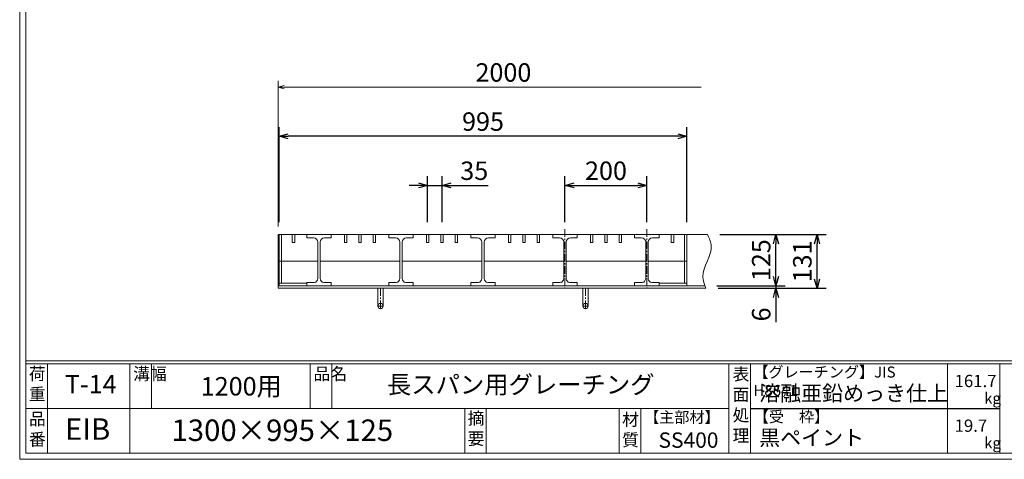
# Model space of a CAD drawing. Units: millimetres. Extents: x -838 to 3346, y -741 to 2218.
# Drawn here: x -838 to 1564, y -741 to 332 of the extents above; entities that cross this region are included whole.
import ezdxf

# ---------------------------------------------------------------- set-up
doc = ezdxf.new("R2010")
doc.units = ezdxf.units.MM
doc.linetypes.add('CENTER', pattern=[10, 6.25, -1.25, 1.25, -1.25])
for name, color, linetype, lineweight in [('受け枠', 3, 'Continuous', 9), ('寸法線', 2, 'Continuous', 9), ('本体', 7, 'Continuous', 13), ('枠寸法', 31, 'Continuous', 9)]:
    doc.layers.add(name, color=color, linetype=linetype, lineweight=lineweight)
doc.layers.add('外枠', color=7, linetype='Continuous')
doc.dimstyles.new('ISO-25', dxfattribs={"dimscale": 15, "dimtxt": 3, "dimasz": 1.5, "dimexe": 1.5, "dimexo": 2, "dimgap": 0.5, "dimtad": 1, "dimdsep": 46, "dimtxsty": 'Standard', "dimblk": 'OPEN30', "dimcen": 2.5, "dimadec": 0, "dimazin": 0, "dimtfac": 1, "dimtmove": 0, "dimatfit": 0, "dimldrblk": 'OPEN30', "dimfxl": 1, "dimarcsym": 0})

# ---------------------------------------------------------------- blocks, each defined once
blk = doc.blocks.new('_Open30')
at = {"color": 0, "linetype": 'ByBlock', "lineweight": -2}
for p, q in [((-1, 0.27), (0, 0)), ((0, 0), (-1, -0.27)), ((0, 0), (-1, 0))]:
    blk.add_line(p, q, dxfattribs=at)
blk = doc.blocks.new('*D7')
at = {"layer": 'Defpoints', "color": 0, "linetype": 'Continuous'}
for p in [(-205.5, 47.3), (-205.5, -192.7), (789.5, -192.7)]:
    blk.add_point(p, dxfattribs=at)
at = {"layer": '寸法線', "color": 0, "linetype": 'Continuous', "lineweight": -2}
for p, q in [((-205.5, -162.7), (-205.5, 69.8)), ((789.5, -162.7), (789.5, 69.8)), ((767, 47.3), (-183, 47.3))]:
    blk.add_line(p, q, dxfattribs=at)
at = {"layer": '寸法線', "color": 0, "linetype": 'Continuous', "lineweight": -2, "xscale": 22.5, "yscale": 22.5, "zscale": 22.5, "rotation": 180}
blk.add_blockref('_Open30', (-205.5, 47.3), dxfattribs=at)
at = {"layer": '寸法線', "color": 0, "linetype": 'Continuous', "lineweight": -2, "xscale": 22.5, "yscale": 22.5, "zscale": 22.5}
blk.add_blockref('_Open30', (789.5, 47.3), dxfattribs=at)
at = {"layer": '寸法線', "color": 0, "linetype": 'Continuous', "insert": (292, 77.3), "char_height": 45, "attachment_point": 5}
blk.add_mtext('995', dxfattribs=at)
blk = doc.blocks.new('*D17')
at = {"layer": 'Defpoints', "color": 0}
for p in [(692, -72.7), (492, -192.7), (692, -192.7)]:
    blk.add_point(p, dxfattribs=at)
at = {"layer": '寸法線', "color": 0, "lineweight": -2}
for p, q in [((492, -162.7), (492, -50.2)), ((692, -162.7), (692, -50.2)), ((514.5, -72.7), (669.5, -72.7))]:
    blk.add_line(p, q, dxfattribs=at)
at = {"layer": '寸法線', "color": 0, "lineweight": -2, "xscale": 22.5, "yscale": 22.5, "zscale": 22.5, "rotation": 180}
blk.add_blockref('_Open30', (492, -72.7), dxfattribs=at)
at = {"layer": '寸法線', "color": 0, "lineweight": -2, "xscale": 22.5, "yscale": 22.5, "zscale": 22.5}
blk.add_blockref('_Open30', (692, -72.7), dxfattribs=at)
at = {"layer": '寸法線', "color": 0, "insert": (592, -42.7), "char_height": 45, "attachment_point": 5}
blk.add_mtext('200', dxfattribs=at)
blk = doc.blocks.new('*D20')
at = {"layer": 'Defpoints', "color": 0, "ltscale": 3}
for p in [(839.4, -192.7), (1106.8, -192.7), (835.8, -323.7)]:
    blk.add_point(p, dxfattribs=at)
at = {"layer": '枠寸法', "color": 0, "lineweight": -2, "ltscale": 3}
for p, q in [((869.4, -192.7), (1129.3, -192.7)), ((1106.8, -301.2), (1106.8, -215.2)), ((865.8, -323.7), (1129.3, -323.7))]:
    blk.add_line(p, q, dxfattribs=at)
at = {"layer": '枠寸法', "color": 0, "lineweight": -2, "ltscale": 3, "xscale": 22.5, "yscale": 22.5, "zscale": 22.5}
for p, rotation in [((1106.8, -192.7), 90), ((1106.8, -323.7), 270)]:
    blk.add_blockref('_Open30', p, dxfattribs=dict(at, rotation=rotation))
at = {"layer": '枠寸法', "color": 0, "ltscale": 3, "insert": (1076.8, -258.2), "char_height": 45, "attachment_point": 5, "rotation": 90}
blk.add_mtext('131', dxfattribs=at)
blk = doc.blocks.new('*D21')
at = {"layer": 'Defpoints', "color": 0, "ltscale": 3}
for p in [(839.4, -192.7), (1006.5, -192.7), (832.4, -317.7)]:
    blk.add_point(p, dxfattribs=at)
at = {"layer": '寸法線', "color": 0, "lineweight": -2, "ltscale": 3}
for p, q in [((869.4, -192.7), (1029, -192.7)), ((1006.5, -295.2), (1006.5, -215.2)), ((862.4, -317.7), (1029, -317.7))]:
    blk.add_line(p, q, dxfattribs=at)
at = {"layer": '寸法線', "color": 0, "lineweight": -2, "ltscale": 3, "xscale": 22.5, "yscale": 22.5, "zscale": 22.5}
for p, rotation in [((1006.5, -192.7), 90), ((1006.5, -317.7), 270)]:
    blk.add_blockref('_Open30', p, dxfattribs=dict(at, rotation=rotation))
at = {"layer": '寸法線', "color": 0, "ltscale": 3, "insert": (976.5, -255.2), "char_height": 45, "attachment_point": 5, "rotation": 90}
blk.add_mtext('125', dxfattribs=at)
blk = doc.blocks.new('*D22')
at = {"layer": 'Defpoints', "color": 0, "ltscale": 3}
for p in [(832.4, -317.7), (835.8, -323.7), (1006.5, -323.7)]:
    blk.add_point(p, dxfattribs=at)
at = {"layer": '枠寸法', "color": 0, "lineweight": -2, "ltscale": 3}
for p, q in [((1006.5, -295.2), (1006.5, -272.7)), ((862.4, -317.7), (1029, -317.7)), ((865.8, -323.7), (1029, -323.7)), ((1006.5, -317.7), (1006.5, -323.7)), ((1006.5, -346.2), (1006.5, -406.6))]:
    blk.add_line(p, q, dxfattribs=at)
at = {"layer": '枠寸法', "color": 0, "lineweight": -2, "ltscale": 3, "xscale": 22.5, "yscale": 22.5, "zscale": 22.5}
for p, rotation in [((1006.5, -317.7), 270), ((1006.5, -323.7), 90)]:
    blk.add_blockref('_Open30', p, dxfattribs=dict(at, rotation=rotation))
at = {"layer": '枠寸法', "color": 0, "ltscale": 3, "insert": (976.5, -387.7), "char_height": 45, "attachment_point": 5, "rotation": 90}
blk.add_mtext('6', dxfattribs=at)
blk = doc.blocks.new('*D23')
at = {"layer": 'Defpoints', "color": 0, "ltscale": 3}
for p in [(157, -72.7), (157, -192.3), (192, -192.7)]:
    blk.add_point(p, dxfattribs=at)
at = {"layer": '寸法線', "color": 0, "lineweight": -2, "ltscale": 3}
for p, q in [((157, -162.3), (157, -50.2)), ((192, -162.7), (192, -50.2)), ((134.5, -72.7), (112, -72.7)), ((157, -72.7), (192, -72.7)), ((214.5, -72.7), (304.5, -72.7))]:
    blk.add_line(p, q, dxfattribs=at)
at = {"layer": '寸法線', "color": 0, "lineweight": -2, "ltscale": 3, "xscale": 22.5, "yscale": 22.5, "zscale": 22.5}
blk.add_blockref('_Open30', (157, -72.7), dxfattribs=at)
at = {"layer": '寸法線', "color": 0, "lineweight": -2, "ltscale": 3, "xscale": 22.5, "yscale": 22.5, "zscale": 22.5, "rotation": 180}
blk.add_blockref('_Open30', (192, -72.7), dxfattribs=at)
at = {"layer": '寸法線', "color": 0, "ltscale": 3, "insert": (270.7, -42.7), "char_height": 45, "attachment_point": 5}
blk.add_mtext('35', dxfattribs=at)

msp = doc.modelspace()

# ---------------------------------------------------------------- linework, layer by layer
at = {"layer": '受け枠'}
for p, q in [((-208.031, -323.73), (-208.031, -192.73)), ((-208.031, -192.73), (839.426, -192.73)), ((-208.031, -317.73), (832.365, -317.73)), ((-208.031, -323.73), (835.811, -323.73))]:
    msp.add_line(p, q, dxfattribs=at)
at = {"layer": '受け枠', "ltscale": 3}
for p, q in [((48.469, -323.73), (35.469, -323.73)), ((35.469, -323.73), (35.469, -367.23)), ((48.469, -323.73), (48.469, -367.23)), ((535.469, -323.73), (535.469, -367.23)), ((548.469, -323.73), (548.469, -367.23))]:
    msp.add_line(p, q, dxfattribs=at)
at = {"layer": '受け枠', "linetype": 'CENTER', "ltscale": 3}
for p, q in [((41.969, -323.73), (41.969, -373.73)), ((541.969, -323.73), (541.969, -373.73)), ((48.469, -367.23), (35.469, -367.23)), ((548.469, -367.23), (535.469, -367.23))]:
    msp.add_line(p, q, dxfattribs=at)
at = {"layer": '受け枠', "ltscale": 3}
for centre in [(41.969, -367.23), (541.969, -367.23)]:
    msp.add_circle(centre, 6.5, dxfattribs=at)
at = {"layer": '受け枠', "linetype": 'Continuous'}
msp.add_open_spline([(839.426, -192.73), (843.806, -202.037), (859.699, -235.813), (818.894, -280.026), (832.193, -314.384), (835.811, -323.73)], degree=3, knots=[0, 0, 0, 0, 29.56482314, 107.28922959, 136.33533864, 136.33533864, 136.33533864, 136.33533864], dxfattribs=at)
at = {"layer": '外枠', "lineweight": 9, "ltscale": 80}
for q in [(-838.226, 2218.458), (3346.041, -741.445)]:
    msp.add_line((-838.226, -741.445), q, dxfattribs=at)
at = {"layer": '外枠', "lineweight": 9, "ltscale": 100}
for p, q in [((-823.226, 2204.371), (-823.226, -726.445)), ((-770.726, -508.346), (-770.726, -726.445)), ((-569.57, -508.346), (-569.57, -726.445)), ((-517.07, -508.346), (-517.07, -617.396)), ((-129.378, -508.346), (-129.378, -617.396)), ((-76.878, -508.346), (-76.878, -617.396)), ((247.517, -617.396), (247.517, -726.445)), ((300.017, -617.396), (300.017, -726.445)), ((624.201, -617.396), (624.201, -726.445)), ((676.701, -617.396), (676.701, -726.445)), ((-823.226, -726.445), (3331.954, -726.445))]:
    msp.add_line(p, q, dxfattribs=at)
at = {"layer": '外枠', "linetype": 'Continuous', "lineweight": 9, "ltscale": 100}
for p, q in [((-823.226, -501.303), (3331.954, -501.303)), ((-823.226, -508.346), (3331.954, -508.346)), ((892.071, -508.346), (892.071, -726.445)), ((944.572, -508.346), (944.572, -726.445)), ((1424.794, -508.346), (1424.794, -726.445)), ((1552.701, -508.346), (1552.701, -726.445)), ((-823.226, -617.396), (892.069, -617.396))]:
    msp.add_line(p, q, dxfattribs=at)
at = {"layer": '外枠', "ltscale": 3}
msp.add_line((944.572, -617.396), (1552.701, -617.396), dxfattribs=at)
at = {"layer": '寸法線', "linetype": 'CENTER', "ltscale": 3}
for p, q in [((491.969, -179.775), (491.969, -324.775)), ((691.969, -179.775), (691.969, -324.775))]:
    msp.add_line(p, q, dxfattribs=at)
at = {"layer": '本体'}
for p, q in [((789.469, -192.73), (-205.531, -192.73)), ((-205.531, -192.73), (-205.531, -257.73)), ((-199.531, -192.73), (-199.531, -257.73)), ((-173.281, -211.73), (-173.281, -192.73)), ((-167.281, -211.73), (-173.281, -211.73)), ((-167.281, -211.73), (-167.281, -192.73)), ((-138.031, -200.73), (-138.031, -192.73)), ((-138.031, -192.73), (-78.031, -192.73)), ((-138.031, -200.73), (-121.531, -200.73)), ((-111.031, -210.73), (-111.031, -300.73)), ((-105.031, -210.73), (-105.031, -300.73)), ((-94.531, -200.73), (-78.031, -200.73)), ((-78.031, -200.73), (-78.031, -192.73)), ((-46.031, -211.73), (-46.031, -192.73)), ((-46.031, -211.73), (-40.031, -211.73)), ((-40.031, -211.73), (-40.031, -192.73)), ((-11.031, -211.73), (-11.031, -192.73)), ((-11.031, -211.73), (-5.031, -211.73)), ((-5.031, -211.73), (-5.031, -192.73)), ((23.969, -211.73), (23.969, -192.73)), ((23.969, -211.73), (29.969, -211.73)), ((29.969, -211.73), (29.969, -192.73)), ((61.969, -200.73), (61.969, -192.73)), ((61.969, -192.73), (121.969, -192.73)), ((61.969, -200.73), (78.469, -200.73)), ((88.969, -210.73), (88.969, -300.73)), ((94.969, -210.73), (94.969, -300.73)), ((105.469, -200.73), (121.969, -200.73)), ((121.969, -200.73), (121.969, -192.73)), ((153.969, -211.73), (153.969, -192.73)), ((153.969, -211.73), (159.969, -211.73)), ((159.969, -211.73), (159.969, -192.73)), ((188.969, -211.73), (188.969, -192.73)), ((188.969, -211.73), (194.969, -211.73)), ((194.969, -211.73), (194.969, -192.73)), ((223.969, -211.73), (223.969, -192.73)), ((223.969, -211.73), (229.969, -211.73)), ((229.969, -211.73), (229.969, -192.73)), ((261.969, -192.73), (321.969, -192.73)), ((261.969, -200.73), (261.969, -192.73)), ((261.969, -200.73), (278.469, -200.73)), ((288.969, -210.73), (288.969, -300.73)), ((294.969, -210.73), (294.969, -300.73)), ((305.469, -200.73), (321.969, -200.73)), ((321.969, -200.73), (321.969, -192.73)), ((353.969, -211.73), (353.969, -192.73)), ((353.969, -211.73), (359.969, -211.73)), ((359.969, -211.73), (359.969, -192.73)), ((388.969, -211.73), (388.969, -192.73)), ((388.969, -211.73), (394.969, -211.73)), ((394.969, -211.73), (394.969, -192.73)), ((423.969, -211.73), (423.969, -192.73)), ((423.969, -211.73), (429.969, -211.73)), ((429.969, -211.73), (429.969, -192.73)), ((461.969, -200.73), (461.969, -192.73)), ((461.969, -192.73), (521.969, -192.73)), ((461.969, -200.73), (478.469, -200.73)), ((488.969, -210.73), (488.969, -300.73)), ((494.969, -210.73), (494.969, -300.73)), ((505.469, -200.73), (521.969, -200.73)), ((521.969, -200.73), (521.969, -192.73)), ((553.969, -211.73), (553.969, -192.73)), ((553.969, -211.73), (559.969, -211.73)), ((559.969, -211.73), (559.969, -192.73)), ((588.969, -211.73), (588.969, -192.73)), ((588.969, -211.73), (594.969, -211.73)), ((594.969, -211.73), (594.969, -192.73)), ((623.969, -211.73), (623.969, -192.73)), ((623.969, -211.73), (629.969, -211.73)), ((629.969, -211.73), (629.969, -192.73)), ((661.969, -192.73), (721.969, -192.73)), ((661.969, -200.73), (661.969, -192.73)), ((661.969, -200.73), (678.469, -200.73)), ((688.969, -210.73), (688.969, -300.73)), ((694.969, -210.73), (694.969, -300.73)), ((705.469, -200.73), (721.969, -200.73)), ((721.969, -200.73), (721.969, -192.73)), ((751.219, -211.73), (751.219, -192.73)), ((751.219, -211.73), (757.219, -211.73)), ((757.219, -211.73), (757.219, -192.73)), ((783.469, -192.73), (783.469, -257.73)), ((789.469, -192.73), (789.469, -257.73)), ((-121.531, -309.73), (-138.031, -309.73)), ((-138.031, -309.73), (-138.031, -317.73)), ((-78.031, -309.73), (-94.531, -309.73)), ((-78.031, -309.73), (-78.031, -317.73)), ((61.969, -309.73), (61.969, -317.73)), ((78.469, -309.73), (61.969, -309.73)), ((121.969, -309.73), (105.469, -309.73)), ((121.969, -309.73), (121.969, -317.73)), ((261.969, -309.73), (261.969, -317.73)), ((278.469, -309.73), (261.969, -309.73)), ((321.969, -309.73), (305.469, -309.73)), ((321.969, -309.73), (321.969, -317.73)), ((461.969, -309.73), (461.969, -317.73)), ((478.469, -309.73), (461.969, -309.73)), ((521.969, -309.73), (505.469, -309.73)), ((521.969, -309.73), (521.969, -317.73)), ((661.969, -309.73), (661.969, -317.73)), ((678.469, -309.73), (661.969, -309.73)), ((721.969, -309.73), (705.469, -309.73)), ((721.969, -309.73), (721.969, -317.73)), ((-78.031, -317.73), (-138.031, -317.73)), ((121.969, -317.73), (61.969, -317.73)), ((321.969, -317.73), (261.969, -317.73)), ((521.969, -317.73), (461.969, -317.73)), ((721.969, -317.73), (661.969, -317.73))]:
    msp.add_line(p, q, dxfattribs=at)
at = {"layer": '本体', "ltscale": 3}
for p, q in [((-111.031, -257.73), (-205.531, -257.73)), ((-205.531, -257.73), (-205.531, -317.73)), ((-199.531, -257.73), (-199.531, -311.73)), ((88.969, -257.73), (-105.031, -257.73)), ((288.969, -257.73), (94.969, -257.73)), ((488.969, -257.73), (294.969, -257.73)), ((688.969, -257.73), (494.969, -257.73)), ((789.469, -257.73), (694.969, -257.73)), ((783.469, -257.73), (783.469, -311.73)), ((789.469, -257.73), (789.469, -317.73)), ((-138.031, -311.73), (-205.531, -311.73)), ((721.969, -311.73), (789.469, -311.73)), ((-138.031, -317.73), (-205.531, -317.73)), ((721.969, -317.73), (789.469, -317.73))]:
    msp.add_line(p, q, dxfattribs=at)
at = {"layer": '本体'}
for centre, radius, start, end in [((-121.459, -211.167), 10.437, 2.400686, 90.393676), ((-94.603, -211.167), 10.437, 89.606324, 177.599314), ((78.541, -211.167), 10.437, 2.400686, 90.393676), ((105.397, -211.167), 10.437, 89.606324, 177.599314), ((278.541, -211.167), 10.437, 2.400686, 90.393676), ((305.397, -211.167), 10.437, 89.606324, 177.599314), ((478.541, -211.167), 10.437, 2.400686, 90.393676), ((505.397, -211.167), 10.437, 89.606324, 177.599314), ((678.541, -211.167), 10.437, 2.400686, 90.393676), ((705.397, -211.167), 10.437, 89.606324, 177.599314), ((-120.64, -300.145), 9.627, 264.687908, 356.514681), ((-95.422, -300.145), 9.627, 183.485319, 275.312092), ((79.36, -300.145), 9.627, 264.687908, 356.514681), ((104.578, -300.145), 9.627, 183.485319, 275.312092), ((279.36, -300.145), 9.627, 264.687908, 356.514681), ((304.578, -300.145), 9.627, 183.485319, 275.312092), ((479.36, -300.145), 9.627, 264.687908, 356.514681), ((504.578, -300.145), 9.627, 183.485319, 275.312092), ((679.36, -300.145), 9.627, 264.687908, 356.514681), ((704.578, -300.145), 9.627, 183.485319, 275.312092)]:
    msp.add_arc(centre, radius, start, end, dxfattribs=at)
at = {"layer": '枠寸法', "linetype": 'Continuous'}
for p, q in [((-208.031, -172.73), (-208.031, 182.27)), ((824.426, 167.27), (-193.031, 167.27))]:
    msp.add_line(p, q, dxfattribs=at)

# ---------------------------------------------------------------- block references
at = {"layer": '枠寸法', "linetype": 'Continuous', "xscale": 15, "yscale": 15, "zscale": 15, "rotation": 180}
msp.add_blockref('_Open30', (-208.031, 167.27), dxfattribs=at)

# ---------------------------------------------------------------- texts
at = {"layer": '外枠', "linetype": 'Continuous', "lineweight": 9, "ltscale": 100, "attachment_point": 1}
for s, insert, char_height, width in [('荷\\P重', (-815.846, -517.448), 30, 45.11985), ('溝幅', (-561.574, -517.484), 30, 44.5041), ('品名', (-121.382, -517.484), 30, 44.5041), ('表\\P面\\P処\\P理', (900.852, -518.529), 30, 1522.70625), ('【グレーチング】JIS\u3000H8641', (951.417, -514.822), 27, 452.79915), ('T-14', (-728.011, -535.381), 45, 189.45538), ('1200用', (-396.528, -540.659), 45, 245.8568), ('長スパン用グレーチング', (57.65, -537.215), 43.5, 996.91785), ('161.7', (1442.49, -535.196), 30, 1522.7063), ('溶融亜鉛めっき仕上', (965.791, -561.239), 37.5, 1522.70625), ('kg', (1514.471, -578.825), 27, 38.184), ('摘\\P要', (254.491, -626.057), 30, 996.91785), ('【主部材】', (685.064, -625.03), 27, 183.0609), ('【受\u3000枠】', (952.43, -623.872), 27, 452.79915), ('品\\P番', (-815.641, -627.715), 30, 35.29421), ('EIB', (-727.456, -641.323), 52.5, 133.3047), ('1300×995×125', (-467.94, -644.218), 52.5, 799.3775), ('材\\P質', (631.374, -629.173), 30, 47.08422), ('19.7', (1442.49, -644.245), 30, 1522.70625), ('黒ペイント', (965.791, -669.884), 37.5, 1522.70625), ('SS400', (720.237, -675.773), 37.5, 183.0609), ('kg', (1514.471, -687.874), 27, 38.184)]:
    msp.add_mtext(s, dxfattribs=dict(at, insert=insert, char_height=char_height, width=width))
at = {"layer": '枠寸法', "linetype": 'Continuous', "insert": (341.828, 197.27), "char_height": 45, "attachment_point": 5}
msp.add_mtext('2000', dxfattribs=at)

# ---------------------------------------------------------------- dimensions: what is measured, and where the dimension line sits
at = {"layer": '寸法線', "linetype": 'Continuous'}
dim = msp.add_linear_dim(base=(-205.531, 47.27), p1=(789.469, -192.73), p2=(-205.531, -192.73), dimstyle='ISO-25', dxfattribs=at)
dim.commit()
dim.dimension.update_dxf_attribs({"geometry": '*D7', "text_midpoint": (291.969, 77.27)})
at = {"layer": '寸法線', "ltscale": 3}
dim = msp.add_linear_dim(base=(156.969, -72.73), p1=(191.969, -192.73), p2=(156.969, -192.286), dimstyle='ISO-25', dxfattribs=at)
dim.commit()
dim.dimension.update_dxf_attribs({"geometry": '*D23', "text_midpoint": (270.738, -72.73), "dimtype": 160})
at = {"layer": '寸法線'}
dim = msp.add_linear_dim(base=(691.969, -72.73), p1=(491.969, -192.73), p2=(691.969, -192.73), dimstyle='ISO-25', dxfattribs=at)
dim.commit()
dim.dimension.update_dxf_attribs({"geometry": '*D17', "text_midpoint": (591.969, -42.73)})
at = {"layer": '寸法線', "ltscale": 3}
dim = msp.add_linear_dim(base=(1006.489, -192.73), p1=(832.365, -317.73), p2=(839.426, -192.73), angle=90, dimstyle='ISO-25', dxfattribs=at)
dim.commit()
dim.dimension.update_dxf_attribs({"geometry": '*D21', "text_midpoint": (976.489, -255.23)})
at = {"layer": '枠寸法', "ltscale": 3}
for base, p1, p2, picture, middle in [((1106.765, -192.73), (835.811, -323.73), (839.426, -192.73), '*D20', (1076.765, -258.23)), ((1006.489, -323.73), (832.365, -317.73), (835.811, -323.73), '*D22', (976.489, -387.652))]:
    dim = msp.add_linear_dim(base=base, p1=p1, p2=p2, angle=90, dimstyle='ISO-25', dxfattribs=at)
    dim.commit()
    dim.dimension.update_dxf_attribs({"geometry": picture, "text_midpoint": middle})

doc.saveas('drawing.dxf')
